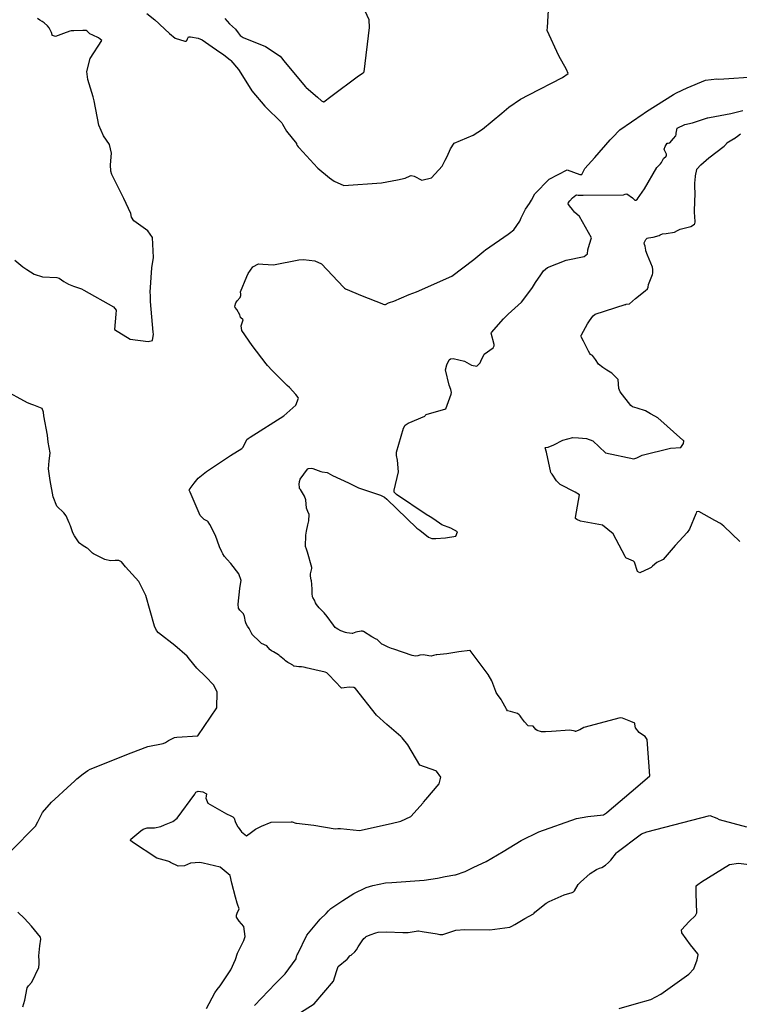
# Model space of a CAD drawing. Units: inches. Extents: x 426318 to 481037, y 5465203 to 5489487.
# Drawn here: x 429118 to 429382, y 5483364 to 5483725 of the extents above; entities that cross this region are included whole.
import ezdxf

# ---------------------------------------------------------------- set-up
doc = ezdxf.new("R2010")
doc.units = ezdxf.units.IN
doc.header["$MEASUREMENT"] = 0
doc.layers.add('GM_CONTOUR_10M', color=7, linetype='Continuous', true_color=0xc3baa6)

msp = doc.modelspace()

# ---------------------------------------------------------------- linework, layer by layer
at = {"layer": 'GM_CONTOUR_10M'}
for points, elevation in [([(429193.46, 5483725.495), (429195.262, 5483723.621), (429197.377, 5483721.671), (429198.371, 5483720.238), (429199.127, 5483719.249), (429200.189, 5483718.616), (429208.368, 5483715.237), (429213.762, 5483711.701), (429215.623, 5483709.425), (429223.134, 5483700.454), (429223.342, 5483700.251), (429227.462, 5483696.619), (429228.948, 5483695.357), (429228.977, 5483695.337), (429229.654, 5483694.966), (429229.829, 5483694.935), (429232.391, 5483696.905), (429242.577, 5483704.555), (429244.313, 5483705.548), (429244.627, 5483705.99), (429246.584, 5483722.246), (429246.429, 5483725.01), (429240.996, 5483737.141)], 20), ([(429164.881, 5483727.397), (429167.832, 5483725.081), (429169.255, 5483723.69), (429169.682, 5483723.284), (429173.179, 5483720), (429175.318, 5483718.277), (429178.788, 5483717.229), (429179.355, 5483717.265), (429179.567, 5483717.435), (429179.853, 5483718.101), (429180.216, 5483718.789), (429180.486, 5483718.802), (429180.871, 5483718.752), (429183.717, 5483718.355), (429185.185, 5483717.67), (429188.879, 5483715.13), (429190.461, 5483714.087), (429193.191, 5483712.222), (429195.455, 5483710.403), (429195.669, 5483710.169), (429195.713, 5483710.114), (429198.535, 5483706.849), (429198.787, 5483706.497), (429203.407, 5483699.025), (429208.184, 5483693.398), (429214.387, 5483687.206), (429214.689, 5483686.777), (429216.176, 5483684.218), (429219.749, 5483679.647), (429219.841, 5483679.466), (429219.988, 5483678.955), (429220.416, 5483678.48), (429220.656, 5483678.242), (429220.8, 5483678.078), (429227.47, 5483670.785), (429227.638, 5483670.629), (429231.946, 5483667.131), (429233.576, 5483665.865), (429237.17, 5483664.325), (429250.973, 5483665.233), (429256.827, 5483666.36), (429259.649, 5483666.978), (429261.447, 5483667.799), (429261.82, 5483667.93), (429262.945, 5483667.664), (429265.763, 5483666.221), (429269.282, 5483667.068), (429273.258, 5483671.395), (429274.34, 5483673.517), (429275.031, 5483674.966), (429276.324, 5483677.701), (429277.692, 5483679.757), (429284.575, 5483682.689), (429287.993, 5483684.993), (429295.096, 5483690.82), (429297.678, 5483692.959), (429301.973, 5483695.962), (429305.066, 5483697.569), (429317.36, 5483703.938), (429319.466, 5483705.336), (429318.81, 5483706.79), (429316.032, 5483711.829), (429311.804, 5483721.109), (429311.786, 5483721.215), (429311.829, 5483722.194), (429312.467, 5483733.014)], 30), ([(429116.479, 5483636.854), (429119.418, 5483634.484), (429120.899, 5483633.488), (429123.602, 5483631.786), (429126.586, 5483630.819), (429131.901, 5483630.577), (429132.722, 5483630.276), (429134.458, 5483629.032), (429136.09, 5483628.116), (429137.968, 5483627.406), (429140.93, 5483626.315), (429141.81, 5483625.899), (429152.598, 5483619.774), (429153.607, 5483618.547), (429153.479, 5483617.027), (429153.029, 5483611.438), (429158.781, 5483607.941), (429165.408, 5483607.043), (429166.91, 5483607.452), (429167.272, 5483609.733), (429167.183, 5483610.518), (429166.269, 5483621.716), (429166.169, 5483623.941), (429166.076, 5483625.158), (429166.673, 5483634.084), (429167.326, 5483637.915), (429166.977, 5483645.238), (429165.262, 5483647.64), (429160.164, 5483651.355), (429159.308, 5483652.638), (429158.961, 5483654.052), (429156.478, 5483659.472), (429152.064, 5483668.274), (429151.655, 5483669.48), (429151.525, 5483671.843), (429151.917, 5483676.137), (429151.182, 5483679.311), (429148.973, 5483682.527), (429147.318, 5483686.443), (429145.576, 5483695.301), (429145.218, 5483696.758), (429143.225, 5483703.197), (429142.825, 5483706.133), (429144.041, 5483710.898), (429148.367, 5483717.423), (429147.195, 5483718.474), (429145.027, 5483719.379), (429144.014, 5483719.946), (429142.988, 5483720.871), (429142.611, 5483721.099), (429141.975, 5483721.154), (429141.34, 5483721.107), (429138.144, 5483721.056), (429137.169, 5483721.049), (429136.631, 5483720.938), (429134.275, 5483720.054), (429131.369, 5483718.953), (429130.99, 5483719.023), (429130.241, 5483719.283), (429130.209, 5483719.317), (429130.162, 5483719.49), (429129.951, 5483720.342), (429129.71, 5483720.85), (429129.05, 5483722.099), (429128.486, 5483722.838), (429127.187, 5483723.91), (429126.422, 5483724.428), (429125.667, 5483724.927), (429124.805, 5483725.552)], 30), ([(429186.808, 5483362.354), (429189.892, 5483368.094), (429190.687, 5483369.327), (429191.735, 5483370.69), (429195.689, 5483376.557), (429197.378, 5483380.395), (429198.092, 5483382.698), (429200.486, 5483387.296), (429200.972, 5483388.873), (429200.438, 5483392.523), (429198.8, 5483394.483), (429197.823, 5483395.868), (429197.807, 5483396.061), (429197.832, 5483396.614), (429198.025, 5483397.39), (429198.734, 5483399.002), (429198.148, 5483400.659), (429198.007, 5483401.014), (429197.355, 5483403.224), (429196.116, 5483408.429), (429195.406, 5483411.191), (429191.798, 5483414.299), (429185.516, 5483415.761), (429184.376, 5483415.916), (429180.952, 5483415.693), (429178.667, 5483414.798), (429176.344, 5483414.671), (429173.521, 5483415.949), (429173.224, 5483416.2), (429172.952, 5483416.38), (429172.549, 5483416.42), (429168.541, 5483417.545), (429159.621, 5483423.406), (429158.94, 5483423.991), (429158.879, 5483424.252), (429158.983, 5483424.457), (429162.626, 5483427.617), (429163.58, 5483428.195), (429165.022, 5483428.622), (429166.965, 5483428.638), (429167.706, 5483428.627), (429170.015, 5483429.182), (429171.32, 5483429.751), (429174.472, 5483431.048), (429175.987, 5483432.173), (429182.456, 5483441.076), (429182.904, 5483441.743), (429183.752, 5483442.1), (429185.459, 5483441.899), (429186.769, 5483441.095), (429186.709, 5483440.25), (429186.578, 5483439.565), (429187.213, 5483437.694), (429194.083, 5483433.76), (429195.698, 5483433.084), (429196.396, 5483432.711), (429196.892, 5483432.204), (429197.245, 5483431.045), (429198.206, 5483429.164), (429198.427, 5483428.873), (429199.615, 5483427.258), (429201.466, 5483425.756), (429203.238, 5483427.059), (429204.749, 5483428.181), (429206.956, 5483429.343), (429210.513, 5483430.733), (429217.849, 5483430.928), (429218.261, 5483430.839), (429219.523, 5483430.416), (429219.826, 5483430.369), (429226.194, 5483429.693), (429234.044, 5483428.353), (429234.985, 5483428.39), (429235.972, 5483428.378), (429242.873, 5483427.696), (429254.485, 5483430.262), (429258.075, 5483431.181), (429261.691, 5483432.805), (429266.247, 5483437.849), (429266.413, 5483438.071), (429267.241, 5483439.043), (429272.201, 5483444.795), (429272.768, 5483447.301), (429271.14, 5483449.477), (429270.913, 5483449.56), (429265.055, 5483451.658), (429260.617, 5483459.129), (429258.563, 5483461.737), (429258.019, 5483462.222), (429252.931, 5483466.555), (429249.126, 5483470.015), (429241.451, 5483479.83), (429240.849, 5483480.111), (429239.164, 5483480.253), (429237.328, 5483480.007), (429236.303, 5483479.893), (429231.695, 5483484.767), (429230.865, 5483485.584), (429230.331, 5483485.764), (429226.493, 5483486.603), (429223.346, 5483487.391), (429223.004, 5483487.515), (429222.36, 5483487.657), (429221.606, 5483487.692), (429220.712, 5483487.765), (429218.897, 5483488.016), (429218.866, 5483488.027), (429218.463, 5483488.294), (429217.321, 5483488.937), (429216.664, 5483489.315), (429215.743, 5483489.93), (429215.356, 5483490.235), (429213.559, 5483491.824), (429213.39, 5483491.98), (429213.151, 5483492.157), (429211.391, 5483493.175), (429210.609, 5483493.622), (429210.18, 5483493.904), (429209.996, 5483494.086), (429208.949, 5483495.382), (429208.899, 5483495.421), (429207.009, 5483496.291), (429206.975, 5483496.311), (429206.094, 5483497.159), (429203.668, 5483499.495), (429203.635, 5483499.53), (429203.611, 5483499.562), (429203.57, 5483499.634), (429202.812, 5483501.11), (429202.373, 5483501.826), (429201.815, 5483502.599), (429201.287, 5483503.482), (429201.031, 5483504.24), (429200.667, 5483506.22), (429200.313, 5483507.199), (429199.01, 5483508.477), (429198.497, 5483509.28), (429198.401, 5483510.667), (429199.064, 5483516.441), (429199.407, 5483518.728), (429199.448, 5483519.396), (429198.68, 5483521.814), (429195.735, 5483525.63), (429194.321, 5483527.115), (429193.435, 5483528.153), (429192.762, 5483529.204), (429192.349, 5483529.932), (429191.574, 5483531.714), (429190.054, 5483535.878), (429187.942, 5483539.929), (429187.413, 5483540.872), (429187.084, 5483541.196), (429185.966, 5483541.744), (429184.453, 5483543.18), (429180.761, 5483551.807), (429180.385, 5483552.551), (429180.41, 5483552.656), (429180.612, 5483552.835), (429180.706, 5483552.975), (429180.832, 5483553.185), (429182.308, 5483555.153), (429183.75, 5483556.935), (429186.803, 5483559.389), (429195.568, 5483565.3), (429199.682, 5483567.868), (429200.286, 5483568.349), (429201.604, 5483571.069), (429202.021, 5483571.504), (429202.777, 5483571.955), (429215.204, 5483579.831), (429219.526, 5483583.655), (429220.473, 5483586.305), (429220.398, 5483586.531), (429219.496, 5483587.59), (429217.213, 5483590.183), (429216.393, 5483590.96), (429210.85, 5483596.433), (429209.114, 5483598.277), (429208.67, 5483598.813), (429203.557, 5483605.602), (429199.762, 5483611.125), (429199.464, 5483612.814), (429200.187, 5483615.022), (429200.188, 5483615.063), (429199.272, 5483615.91), (429198.953, 5483616.885), (429197.862, 5483618.855), (429197.261, 5483619.546), (429197.111, 5483620), (429197.56, 5483621.293), (429198.033, 5483621.937), (429199.107, 5483623.223), (429199.378, 5483623.97), (429199.334, 5483624.412), (429199.28, 5483625.266), (429201.577, 5483630.864), (429202.017, 5483632.015), (429203.823, 5483634.397), (429205.815, 5483635.555), (429207.474, 5483635.39), (429211.359, 5483635.214), (429220.711, 5483637.06), (429222.404, 5483637.166), (429226.58, 5483636.631), (429229.027, 5483635.528), (429237.056, 5483626.976), (429237.205, 5483626.807), (429237.424, 5483626.599), (429237.716, 5483626.401), (429243.946, 5483623.794), (429251.081, 5483621.042), (429251.603, 5483620.735), (429252.07, 5483620.569), (429252.48, 5483620.683), (429253.57, 5483621.198), (429253.958, 5483621.304), (429255.456, 5483621.864), (429261.113, 5483624.328), (429263.844, 5483625.248), (429276.839, 5483631.005), (429284.802, 5483637.112), (429288.585, 5483640.249), (429289.101, 5483640.626), (429297.451, 5483646.444), (429297.993, 5483646.789), (429299.544, 5483648.021), (429301.7, 5483651.154), (429302.23, 5483652.362), (429303.845, 5483655.601), (429305.234, 5483657.617), (429306.013, 5483658.947), (429307.283, 5483661.228), (429312.47, 5483666.63), (429319.166, 5483669.97), (429323.73, 5483668.327), (429324.513, 5483668.363), (429325.628, 5483670.484), (429329.271, 5483674.589), (429334.922, 5483681.001), (429336.101, 5483682.297), (429338.035, 5483684.367), (429338.373, 5483684.675), (429347.017, 5483690.524), (429347.383, 5483690.793), (429348.243, 5483691.418), (429358.067, 5483697.671), (429359.239, 5483698.289), (429363.077, 5483700.059), (429369.886, 5483702.884), (429374.014, 5483703.352), (429374.753, 5483703.329), (429389.257, 5483704.2)], 40), ([(429204.376, 5483363.498), (429212.07, 5483371.564), (429215.695, 5483375.173), (429219.69, 5483380.679), (429219.726, 5483380.764), (429219.956, 5483381.881), (429220.026, 5483382.054), (429220.24, 5483382.508), (429223.632, 5483389.322), (429228.529, 5483395.155), (429230.667, 5483397.303), (429231.574, 5483398.29), (429232.419, 5483399.109), (429236.056, 5483401.554), (429236.792, 5483402.011), (429240.852, 5483404.602), (429245.396, 5483406.772), (429247.849, 5483407.519), (429252.488, 5483408.446), (429254.714, 5483408.678), (429266.608, 5483409.498), (429271.562, 5483410.201), (429274.293, 5483410.773), (429277.928, 5483411.375), (429278.079, 5483411.402), (429281.661, 5483412.702), (429284.878, 5483414.203), (429289.439, 5483416.328), (429295.684, 5483419.968), (429302.22, 5483424.06), (429308.706, 5483427.186), (429322.584, 5483432.072), (429326.646, 5483432.773), (429332.456, 5483433.435), (429333.573, 5483434.153), (429334.477, 5483435.059), (429344.141, 5483443.193), (429349.447, 5483447.773), (429348.398, 5483461.06), (429347.722, 5483462.129), (429347.064, 5483462.595), (429345.573, 5483463.665), (429344.199, 5483465.412), (429343.98, 5483466.756), (429343.885, 5483467.048), (429342.452, 5483467.636), (429339.387, 5483468.893), (429338.546, 5483468.965), (429325.26, 5483465.48), (429323.707, 5483464.663), (429322.194, 5483464.063), (429322.076, 5483464.06), (429321.987, 5483464.083), (429320.042, 5483464.521), (429313.357, 5483464.059), (429311.208, 5483463.867), (429309.702, 5483463.904), (429308.078, 5483464.364), (429307.643, 5483464.788), (429306.649, 5483465.907), (429304.769, 5483466.129), (429304.698, 5483466.166), (429303.469, 5483467.514), (429302.326, 5483469.004), (429301.848, 5483469.702), (429301.519, 5483470.094), (429300.85, 5483470.624), (429298.258, 5483471.315), (429297.259, 5483471.646), (429296.817, 5483472.204), (429296.72, 5483472.394), (429295.177, 5483475.224), (429294.844, 5483475.697), (429293.514, 5483477.548), (429293.113, 5483478.346), (429292.966, 5483478.735), (429291.89, 5483481.58), (429291.432, 5483482.637), (429290.174, 5483484.885), (429283.471, 5483493.716), (429283.417, 5483493.733), (429279.322, 5483493.255), (429274.926, 5483492.447), (429271.294, 5483492.137), (429271.05, 5483492.123), (429270.052, 5483491.934), (429269.157, 5483491.687), (429268.369, 5483491.725), (429267.688, 5483491.94), (429266.331, 5483492.182), (429265.024, 5483491.957), (429264.342, 5483491.766), (429263.476, 5483491.685), (429262.235, 5483491.855), (429255.475, 5483494.182), (429254.641, 5483494.487), (429253.428, 5483494.995), (429251.429, 5483495.865), (429251.149, 5483496.066), (429250.887, 5483496.321), (429249.459, 5483497.647), (429249.39, 5483497.697), (429248.974, 5483497.865), (429247.48, 5483498.781), (429244.345, 5483500.629), (429244.231, 5483500.688), (429244.009, 5483500.801), (429243.898, 5483500.826), (429243.475, 5483500.77), (429241.54, 5483500.387), (429240.356, 5483499.99), (429240.206, 5483499.968), (429238.229, 5483500.235), (429237.764, 5483500.331), (429236.049, 5483500.926), (429234.966, 5483501.532), (429234.353, 5483501.88), (429233.957, 5483502.2), (429233.421, 5483503.065), (429231.006, 5483506.197), (429230.525, 5483506.842), (429230.467, 5483506.92), (429229.913, 5483507.52), (429228.123, 5483509.392), (429227.154, 5483510.549), (429226.775, 5483511.214), (429226.356, 5483512.139), (429225.798, 5483513.114), (429225.676, 5483513.35), (429225.635, 5483513.555), (429225.585, 5483514.488), (429225.518, 5483516.105), (429225.381, 5483518.046), (429225.263, 5483519.281), (429225.2, 5483519.654), (429224.956, 5483520.977), (429224.988, 5483521.875), (429225.404, 5483523.823), (429225.391, 5483524.216), (429223.806, 5483529.798), (429223.418, 5483530.833), (429223.124, 5483531.812), (429223.195, 5483536.06), (429223.427, 5483537.46), (429223.948, 5483539.785), (429224.304, 5483541.264), (429224.483, 5483543.583), (429223.903, 5483544.755), (429223.464, 5483545.902), (429223.185, 5483548.95), (429222.695, 5483550.336), (429221.244, 5483552.732), (429220.915, 5483553.17), (429220.855, 5483553.335), (429220.836, 5483553.889), (429220.826, 5483554.353), (429220.814, 5483554.632), (429220.868, 5483555.655), (429221.174, 5483556.589), (429223.867, 5483560.275), (429224.02, 5483560.46), (429224.173, 5483560.535), (429225.226, 5483560.583), (429225.849, 5483560.436), (429228.742, 5483559.413), (429229.202, 5483559.296), (429231.063, 5483558.953), (429231.352, 5483558.84), (429233.052, 5483557.949), (429238.87, 5483555.259), (429240.095, 5483554.589), (429242.524, 5483553.4), (429250.664, 5483550.654), (429252.06, 5483549.981), (429252.904, 5483549.2), (429263.922, 5483538.626), (429265.003, 5483537.801), (429268.224, 5483535.337), (429269.401, 5483534.745), (429270.944, 5483534.851), (429274.42, 5483535.079), (429278.304, 5483535.607), (429278.888, 5483537.28), (429276.426, 5483538.625), (429273.132, 5483539.864), (429270.229, 5483541.837), (429268.896, 5483542.8), (429267.354, 5483543.629), (429256.517, 5483550.901), (429255.643, 5483551.789), (429255.602, 5483552.519), (429257.264, 5483559.265), (429256.905, 5483563.587), (429256.488, 5483565.28), (429256.487, 5483566.45), (429259.052, 5483575.307), (429259.686, 5483576.377), (429260.76, 5483577.134), (429266.825, 5483579.724), (429266.985, 5483579.877), (429267.371, 5483580.266), (429274.53, 5483582.36), (429276.554, 5483587.77), (429276.7, 5483588.329), (429276.453, 5483589.479), (429275.836, 5483591.046), (429274.454, 5483596.67), (429274.958, 5483598.543), (429275.855, 5483600.365), (429276.246, 5483600.752), (429277.274, 5483600.803), (429281.428, 5483599.808), (429283.991, 5483598.434), (429285.902, 5483597.982), (429287.137, 5483599.22), (429287.371, 5483599.876), (429288.636, 5483602.431), (429291.91, 5483604.693), (429292.35, 5483605.407), (429292.3, 5483605.954), (429291.261, 5483610.114), (429291.351, 5483610.33), (429295.749, 5483615.424), (429297.426, 5483617.026), (429302.297, 5483621.507), (429302.843, 5483622.09), (429306.4, 5483626.818), (429307.547, 5483628.676), (429309.408, 5483631.543), (429310.439, 5483633.003), (429311.907, 5483634.19), (429318.736, 5483636.848), (429325.346, 5483638.198), (429326.563, 5483639.219), (429326.703, 5483640.661), (429327.251, 5483642.715), (429328.058, 5483645.138), (429323.684, 5483652.871), (429321.798, 5483654.474), (429321.02, 5483655.525), (429319.964, 5483656.829), (429319.451, 5483657.495), (429319.641, 5483658.036), (429320.071, 5483658.64), (429321.039, 5483659.742), (429322.258, 5483660.762), (429322.478, 5483660.802), (429323.141, 5483660.751), (429325.007, 5483660.741), (429339.822, 5483660.86), (429340.371, 5483661.085), (429341.046, 5483661.169), (429343.132, 5483659.711), (429343.786, 5483658.993), (429343.963, 5483658.887), (429344.327, 5483658.856), (429344.854, 5483659.265), (429344.953, 5483659.375), (429347.493, 5483663.105), (429352.049, 5483670.934), (429353.302, 5483672.19), (429353.73, 5483672.708), (429354.447, 5483674.168), (429355.389, 5483675.011), (429355.554, 5483675.373), (429355.55, 5483675.717), (429354.776, 5483677.277), (429354.701, 5483677.576), (429355.05, 5483678.546), (429355.833, 5483679.77), (429356.106, 5483679.864), (429356.83, 5483679.945), (429358.112, 5483681.52), (429358.96, 5483682.53), (429359.149, 5483682.933), (429359.055, 5483683.438), (429359.484, 5483685.324), (429362.284, 5483686.708), (429365.151, 5483687.291), (429370.549, 5483689.105), (429370.691, 5483689.145), (429371.269, 5483689.231), (429379.216, 5483690.732), (429383.553, 5483691.805)], 50), ([(429382.464, 5483533.741), (429376.603, 5483539.363), (429375.314, 5483540.285), (429373.344, 5483541.456), (429367.469, 5483544.697), (429366.6, 5483544.575), (429366.389, 5483544.108), (429366.281, 5483543.806), (429364.014, 5483538.255), (429363.167, 5483537.013), (429358.703, 5483532.189), (429354.269, 5483527.112), (429354.09, 5483526.994), (429352.059, 5483525.991), (429350.372, 5483524.621), (429349.906, 5483524.211), (429349.168, 5483523.766), (429345.727, 5483522.256), (429344.967, 5483522.72), (429343.799, 5483526.082), (429343.451, 5483526.527), (429340.883, 5483527.589), (429340.689, 5483527.767), (429340.384, 5483528.247), (429335.922, 5483536.542), (429332.109, 5483539.645), (429324.007, 5483541.185), (429322.603, 5483541.813), (429322.215, 5483542.166), (429322.106, 5483542.383), (429322.104, 5483542.514), (429323.615, 5483550.812), (429323.597, 5483550.867), (429322.036, 5483551.768), (429316.532, 5483554.628), (429315.172, 5483555.923), (429313.584, 5483558.357), (429313.37, 5483558.61), (429313.18, 5483558.811), (429313.083, 5483559.026), (429311.54, 5483566.419), (429310.994, 5483568.056), (429311.19, 5483568.187), (429312.171, 5483568.349), (429314.243, 5483569.183), (429317.518, 5483570.822), (429321.141, 5483571.856), (429323.21, 5483571.761), (429326.224, 5483571.467), (429328.516, 5483570.595), (429333.139, 5483566.196), (429343.563, 5483564.065), (429344.606, 5483564.406), (429346.639, 5483565.362), (429356.992, 5483567.968), (429360.849, 5483568.178), (429361.813, 5483569.673), (429361.9, 5483570.56), (429361.886, 5483570.617), (429361.742, 5483570.746), (429361.577, 5483570.88), (429352.404, 5483579.012), (429351.286, 5483579.72), (429349.735, 5483580.543), (429347.863, 5483581.57), (429344.798, 5483582.575), (429343.054, 5483583.091), (429342.459, 5483583.577), (429338.527, 5483588.608), (429338.062, 5483589.877), (429337.783, 5483593.137), (429335.442, 5483595.465), (429333.696, 5483596.57), (429332.19, 5483597.538), (429330.621, 5483598.784), (429329.557, 5483600.422), (429328.351, 5483601.964), (429327.706, 5483602.253), (429327.379, 5483602.622), (429326.899, 5483603.544), (429326.276, 5483604.77), (429325.724, 5483605.955), (429325.044, 5483607.193), (429324.341, 5483608.484), (429324.199, 5483608.976), (429324.26, 5483609.38), (429324.323, 5483609.556), (429326.525, 5483613.505), (429327.053, 5483614.315), (429328.113, 5483615.878), (429328.671, 5483616.531), (429329.432, 5483617.026), (429340.407, 5483620.621), (429340.649, 5483620.685), (429340.68, 5483620.69), (429340.708, 5483620.695), (429341.96, 5483620.896), (429343.069, 5483621.865), (429344.171, 5483622.866), (429347.724, 5483625.581), (429348.57, 5483626.341), (429348.782, 5483627.045), (429348.986, 5483627.912), (429350.423, 5483631.615), (429350.51, 5483632.163), (429350.579, 5483633.449), (429350.463, 5483634.372), (429348.59, 5483638.704), (429347.964, 5483640.33), (429347.922, 5483640.545), (429347.857, 5483641.277), (429347.696, 5483642.045), (429347.471, 5483642.693), (429347.388, 5483643.282), (429347.932, 5483644.524), (429348.517, 5483644.961), (429348.958, 5483645.04), (429350.7, 5483645.292), (429352.812, 5483645.955), (429353.265, 5483646.192), (429354.102, 5483646.519), (429355.412, 5483646.664), (429358.491, 5483647.213), (429359.603, 5483647.762), (429360.611, 5483648.275), (429364.511, 5483649.248), (429365.792, 5483650.153), (429365.912, 5483650.371), (429366.028, 5483650.849), (429365.948, 5483653.058), (429365.901, 5483653.332), (429365.808, 5483653.988), (429365.794, 5483655.158), (429366.068, 5483661.352), (429365.984, 5483663.965), (429365.909, 5483665.129), (429366.172, 5483667.585), (429366.226, 5483667.841), (429366.658, 5483670.136), (429366.704, 5483670.191), (429366.741, 5483670.258), (429368.115, 5483671.805), (429371.135, 5483674.41), (429376.768, 5483678.699), (429377.396, 5483679.396), (429377.578, 5483679.72), (429377.742, 5483679.909), (429380.098, 5483681.35), (429380.21, 5483681.426), (429382.057, 5483682.776), (429382.212, 5483682.902), (429382.642, 5483683.276)], 60), ([(429115.154, 5483420.201), (429124.007, 5483429.24), (429124.863, 5483430.894), (429126.562, 5483434.265), (429129.898, 5483438.078), (429131.158, 5483439.241), (429135.694, 5483443.371), (429138.423, 5483445.895), (429139.259, 5483446.614), (429141.5, 5483448.468), (429143.243, 5483449.699), (429144.122, 5483450.149), (429159.111, 5483456.224), (429165.201, 5483458.478), (429170.934, 5483459.649), (429171.679, 5483459.95), (429172.838, 5483460.694), (429175.028, 5483461.795), (429175.885, 5483461.912), (429183.653, 5483462.41), (429190.523, 5483472.658), (429190.697, 5483478.438), (429189.489, 5483480.964), (429186.453, 5483484.186), (429183.197, 5483487.226), (429180.514, 5483490.539), (429179.679, 5483491.603), (429175.199, 5483495.535), (429169.145, 5483500.21), (429168.472, 5483501.02), (429167.703, 5483502.622), (429164.47, 5483513.943), (429161.959, 5483519.065), (429158.311, 5483523.098), (429157.1, 5483524.427), (429155.554, 5483526.251), (429154.642, 5483526.693), (429154.18, 5483526.747), (429153.226, 5483526.74), (429151.51, 5483526.606), (429149.419, 5483527.137), (429148.723, 5483527.492), (429145.338, 5483529.199), (429144.976, 5483529.386), (429144.456, 5483529.869), (429143.231, 5483531.085), (429142.732, 5483531.373), (429141.491, 5483532.128), (429140.233, 5483533.065), (429140.116, 5483533.184), (429139.312, 5483534.263), (429138.329, 5483535.811), (429137.752, 5483536.925), (429136.861, 5483539.458), (429136.666, 5483539.909), (429136.581, 5483540.046), (429136.338, 5483540.579), (429135.307, 5483543.058), (429134.429, 5483544.176), (429131.857, 5483546.678), (429130.537, 5483550.047), (429129.407, 5483556.099), (429128.819, 5483560.332), (429129.037, 5483563.302), (429129.386, 5483566.112), (429129.37, 5483566.214), (429128.74, 5483570.119), (429128.485, 5483572.669), (429127.141, 5483579.814), (429126.987, 5483581.145), (429126.454, 5483582.472), (429123.418, 5483583.726), (429122.711, 5483583.946), (429121.126, 5483584.554), (429112.17, 5483589.4)], 30), ([(429217.609, 5483358.654), (429226.326, 5483364.073), (429233.398, 5483372.451), (429234.476, 5483375.948), (429235.128, 5483377.8), (429238.402, 5483380.545), (429238.55, 5483380.686), (429239.362, 5483381.709), (429239.533, 5483381.849), (429239.797, 5483382.012), (429241.201, 5483383.203), (429241.795, 5483383.944), (429242.464, 5483384.982), (429243.849, 5483387.174), (429244.551, 5483388.058), (429245.111, 5483388.595), (429245.41, 5483388.806), (429246.857, 5483389.473), (429248.868, 5483390.212), (429249.738, 5483390.399), (429252.811, 5483390.503), (429258.768, 5483390.249), (429258.957, 5483390.24), (429260.741, 5483390.329), (429262.271, 5483390.515), (429263.746, 5483390.772), (429264.36, 5483390.882), (429264.615, 5483390.875), (429265.89, 5483390.632), (429271.348, 5483389.809), (429272.442, 5483389.589), (429273.437, 5483389.563), (429278.232, 5483391.178), (429281.515, 5483391.43), (429290.756, 5483391.259), (429298.066, 5483392.283), (429298.85, 5483392.598), (429299.865, 5483393.222), (429303.628, 5483395.479), (429306.749, 5483397.111), (429306.969, 5483397.343), (429307.272, 5483397.738), (429311.34, 5483401.011), (429312.457, 5483401.647), (429317.982, 5483404.057), (429320.887, 5483404.974), (429321.432, 5483405.252), (429321.757, 5483405.613), (429323.13, 5483407.831), (429323.996, 5483408.807), (429327.547, 5483411.896), (429329.814, 5483413.354), (429331.023, 5483413.845), (429331.85, 5483414.155), (429333.113, 5483414.979), (429334.24, 5483415.954), (429335.083, 5483416.84), (429337.162, 5483419.452), (429337.42, 5483419.719), (429345.857, 5483426.163), (429346.388, 5483426.496), (429348.293, 5483427.263), (429371.425, 5483433.148), (429374.029, 5483432.247), (429374.898, 5483431.748), (429384.861, 5483429.052)], 60), ([(429338.149, 5483362.405), (429344.491, 5483364.223), (429349.804, 5483365.735), (429353.434, 5483367.683), (429363.802, 5483375), (429365.615, 5483376.972), (429366.816, 5483380.213), (429367.172, 5483382.152), (429367.096, 5483382.405), (429364.319, 5483385.812), (429361.18, 5483390.107), (429361.091, 5483391.268), (429363.823, 5483394.337), (429366.182, 5483396.523), (429366.625, 5483397.518), (429366.492, 5483404.55), (429366.446, 5483407.405), (429366.548, 5483407.559), (429367.001, 5483407.886), (429368.428, 5483408.913), (429378.648, 5483415.26), (429381.984, 5483415.718), (429388.648, 5483414.898)], 70), ([(429119.428, 5483363.018), (429120.09, 5483365.404), (429120.982, 5483369.956), (429121.45, 5483370.706), (429122.639, 5483372.086), (429125.297, 5483377.39), (429125.357, 5483378.775), (429125.375, 5483379.316), (429125.373, 5483379.888), (429125.251, 5483381.694), (429125.596, 5483385.408), (429125.96, 5483387.826), (429125.899, 5483388.558), (429122.605, 5483392.591), (429119.945, 5483395.478), (429117.54, 5483397.72)], 30)]:
    msp.add_lwpolyline(points, dxfattribs=dict(at, elevation=elevation))

doc.saveas('drawing.dxf')
